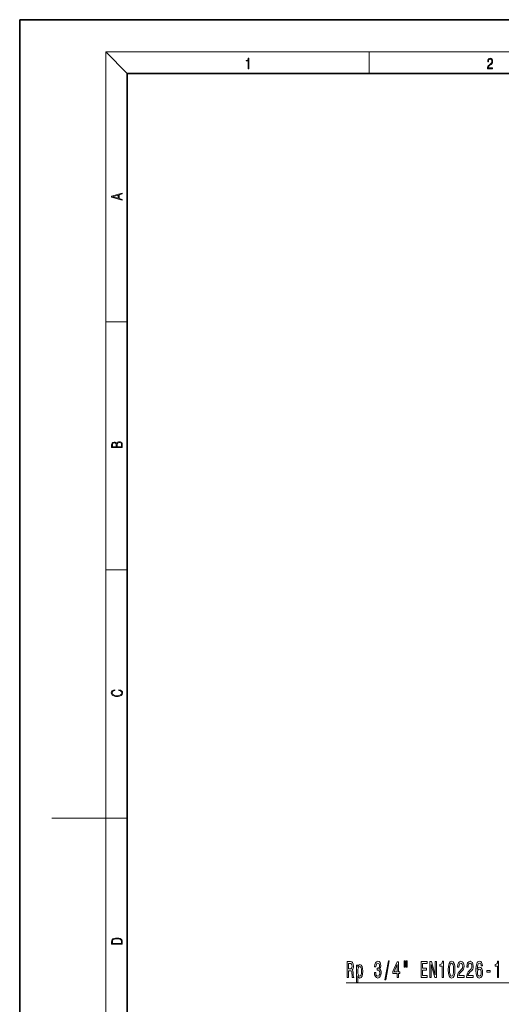
# Model space of a CAD drawing. Extents: x 0 to 210, y 0 to 297.
# Drawn here: x 0 to 90, y 114 to 297 of the extents above; entities that cross this region are included whole.
import ezdxf

# ---------------------------------------------------------------- set-up
doc = ezdxf.new("R2010")
doc.units = 0

msp = doc.modelspace()

# ---------------------------------------------------------------- linework, layer by layer
at = {"color": 7, "lineweight": 35}
for p, q in [((210, 297), (0, 297)), ((0, 297), (0, 0)), ((200, 287), (20, 287)), ((20, 287), (20, 10))]:
    msp.add_line(p, q, dxfattribs=at)
at = {"color": 7, "lineweight": 13}
for p, q in [((20, 287), (16, 291)), ((16, 291), (204, 291)), ((16, 291), (16, 6)), ((65, 287), (65, 291)), ((16, 240.83), (20, 240.83)), ((16, 194.67), (20, 194.67)), ((16, 148.5), (6, 148.5)), ((16, 148.5), (20, 148.5)), ((60.72, 117.83), (92.17, 117.83))]:
    msp.add_line(p, q, dxfattribs=at)
for points in [[(42.5, 287.87), (42.64, 287.87), (42.64, 289.82), (42.52, 289.82), (42.49, 289.64), (42.42, 289.52), (42.31, 289.45), (42.15, 289.44), (42.14, 289.44), (42.14, 289.32), (42.16, 289.32), (42.37, 289.34), (42.5, 289.42)], [(87.02, 287.87), (87.96, 287.87), (87.96, 288.03), (87.15, 288.03), (87.18, 288.17), (87.24, 288.29), (87.34, 288.41), (87.47, 288.52), (87.68, 288.68), (87.85, 288.86), (87.94, 289.04), (87.97, 289.26), (87.94, 289.49), (87.85, 289.67), (87.71, 289.78), (87.53, 289.82), (87.33, 289.77), (87.18, 289.65), (87.09, 289.45), (87.05, 289.17), (87.19, 289.17), (87.21, 289.38), (87.28, 289.53), (87.38, 289.62), (87.52, 289.66), (87.65, 289.63), (87.75, 289.55), (87.81, 289.42), (87.83, 289.25), (87.81, 289.09), (87.74, 288.95), (87.59, 288.8), (87.38, 288.63), (87.22, 288.48), (87.1, 288.31), (87.04, 288.14), (87.02, 287.93)], [(19.09, 263.42), (19.09, 263.57), (18.48, 263.74), (18.48, 264.41), (19.09, 264.58), (19.09, 264.73), (17.09, 264.16), (17.09, 263.99)], [(18.32, 263.78), (17.29, 264.07), (18.32, 264.37)], [(19.09, 217.41), (19.09, 217.82), (19.09, 218.09), (19.05, 218.26), (18.97, 218.35), (18.86, 218.43), (18.72, 218.47), (18.55, 218.49), (18.37, 218.47), (18.21, 218.41), (18.1, 218.32), (18.04, 218.2), (17.97, 218.29), (17.87, 218.36), (17.75, 218.41), (17.6, 218.42), (17.35, 218.37), (17.17, 218.24), (17.11, 218.09), (17.09, 217.9), (17.09, 217.41)], [(17.26, 217.88), (17.27, 218.06), (17.33, 218.18), (17.44, 218.26), (17.62, 218.28), (17.8, 218.25), (17.91, 218.18), (17.96, 218.05), (17.97, 217.87), (17.97, 217.55), (17.26, 217.55)], [(18.93, 217.55), (18.14, 217.55), (18.14, 217.96), (18.17, 218.13), (18.24, 218.25), (18.37, 218.32), (18.54, 218.35), (18.73, 218.32), (18.85, 218.25), (18.91, 218.13), (18.93, 217.95)], [(18.44, 172.23), (18.67, 172.19), (18.84, 172.1), (18.95, 171.96), (18.98, 171.78), (18.93, 171.56), (18.75, 171.4), (18.47, 171.3), (18.09, 171.26), (17.71, 171.3), (17.43, 171.4), (17.26, 171.56), (17.2, 171.78), (17.24, 171.95), (17.33, 172.08), (17.48, 172.18), (17.68, 172.22), (17.68, 172.36), (17.42, 172.31), (17.22, 172.19), (17.09, 172.01), (17.04, 171.78), (17.11, 171.5), (17.2, 171.39), (17.32, 171.3), (17.65, 171.16), (17.85, 171.13), (18.09, 171.12), (18.33, 171.13), (18.54, 171.16), (18.87, 171.29), (19.08, 171.5), (19.15, 171.77), (19.1, 172.01), (18.96, 172.2), (18.74, 172.32), (18.44, 172.37)], [(17.09, 125.37), (17.09, 125.02), (19.09, 125.02), (19.09, 125.43), (19.08, 125.68), (19.01, 125.88), (18.87, 126.01), (18.67, 126.11), (18.41, 126.17), (18.09, 126.19), (17.79, 126.17), (17.54, 126.12), (17.35, 126.03), (17.2, 125.91), (17.11, 125.71), (17.09, 125.47)], [(18.93, 125.15), (17.26, 125.15), (17.26, 125.43), (17.27, 125.66), (17.35, 125.83), (17.47, 125.93), (17.63, 125.99), (17.84, 126.04), (18.09, 126.05), (18.36, 126.04), (18.58, 125.99), (18.74, 125.92), (18.85, 125.82), (18.92, 125.66), (18.93, 125.44)], [(60.92, 118.83), (61.17, 118.83), (61.17, 120.1), (61.41, 120.1), (61.59, 120.09), (61.71, 120.03), (61.77, 119.88), (61.8, 119.63), (61.81, 119.24), (61.82, 118.99), (61.86, 118.83), (62.13, 118.83), (62.13, 118.92), (62.07, 119.04), (62.05, 119.26), (62.03, 119.75), (61.99, 120.11), (61.93, 120.22), (61.83, 120.3), (61.94, 120.41), (62.01, 120.56), (62.06, 120.75), (62.07, 120.98), (62.03, 121.34), (61.93, 121.61), (61.76, 121.78), (61.53, 121.83), (60.92, 121.83)], [(61.46, 121.47), (61.62, 121.44), (61.73, 121.36), (61.8, 121.21), (61.82, 120.97), (61.8, 120.72), (61.73, 120.57), (61.61, 120.49), (61.44, 120.47), (61.17, 120.47), (61.17, 121.47)], [(62.89, 120.8), (62.89, 121.16), (62.66, 121.16), (62.66, 117.94), (62.89, 117.94), (62.89, 119.19), (62.97, 118.99), (63.06, 118.85), (63.29, 118.75), (63.51, 118.83), (63.68, 119.08), (63.79, 119.47), (63.83, 120), (63.79, 120.52), (63.68, 120.91), (63.51, 121.15), (63.29, 121.24), (63.17, 121.21), (63.06, 121.13), (62.97, 120.99)], [(63.25, 119.09), (63.1, 119.15), (62.99, 119.32), (62.92, 119.6), (62.9, 120), (62.92, 120.39), (62.99, 120.67), (63.1, 120.84), (63.25, 120.9), (63.39, 120.84), (63.5, 120.66), (63.57, 120.38), (63.6, 120), (63.57, 119.61), (63.5, 119.32), (63.39, 119.15)], [(65.98, 119.78), (65.98, 119.75), (66.02, 119.33), (66.15, 119.02), (66.34, 118.82), (66.59, 118.75), (66.86, 118.82), (67.06, 119.01), (67.19, 119.31), (67.24, 119.7), (67.22, 119.96), (67.16, 120.17), (67.07, 120.33), (66.95, 120.44), (67.11, 120.68), (67.17, 121.05), (67.13, 121.38), (67.02, 121.64), (66.84, 121.8), (66.59, 121.86), (66.36, 121.79), (66.18, 121.6), (66.06, 121.29), (66.02, 120.89), (66.02, 120.86), (66.26, 120.86), (66.28, 121.14), (66.34, 121.34), (66.45, 121.46), (66.61, 121.5), (66.74, 121.47), (66.84, 121.38), (66.9, 121.23), (66.92, 121.03), (66.9, 120.82), (66.84, 120.68), (66.73, 120.59), (66.58, 120.56), (66.48, 120.57), (66.48, 120.23), (66.61, 120.24), (66.77, 120.2), (66.89, 120.09), (66.96, 119.92), (66.99, 119.7), (66.96, 119.45), (66.89, 119.27), (66.77, 119.15), (66.61, 119.11), (66.44, 119.15), (66.33, 119.28), (66.25, 119.49), (66.22, 119.78)], [(67.94, 118.43), (68.12, 118.43), (68.75, 121.92), (68.57, 121.92)], [(70.2, 118.83), (70.44, 118.83), (70.44, 119.58), (70.69, 119.58), (70.69, 119.92), (70.44, 119.92), (70.44, 121.77), (70.2, 121.77), (69.41, 119.96), (69.41, 119.58), (70.2, 119.58)], [(69.63, 119.92), (70.2, 121.27), (70.2, 119.92)], [(71.5, 121.94), (71.5, 120.77), (71.67, 120.77), (71.67, 121.94)], [(71.87, 121.94), (71.87, 120.77), (72.05, 120.77), (72.05, 121.94)], [(74.65, 118.83), (75.79, 118.83), (75.79, 119.2), (74.89, 119.2), (74.89, 120.21), (75.69, 120.21), (75.69, 120.57), (74.89, 120.57), (74.89, 121.47), (75.77, 121.47), (75.77, 121.83), (74.65, 121.83)], [(76.31, 118.83), (76.53, 118.83), (76.53, 121.29), (77.22, 118.83), (77.5, 118.83), (77.5, 121.83), (77.28, 121.83), (77.28, 119.37), (76.6, 121.83), (76.31, 121.83)], [(78.57, 118.83), (78.81, 118.83), (78.81, 121.86), (78.63, 121.86), (78.58, 121.59), (78.49, 121.42), (78.35, 121.31), (78.15, 121.28), (78.15, 120.97), (78.57, 120.97)], [(79.7, 120.3), (79.74, 119.62), (79.86, 119.14), (80.06, 118.84), (80.33, 118.75), (80.6, 118.84), (80.79, 119.14), (80.91, 119.62), (80.95, 120.3), (80.91, 120.97), (80.86, 121.24), (80.79, 121.46), (80.6, 121.76), (80.33, 121.86), (80.06, 121.76), (79.86, 121.46), (79.74, 120.97)], [(79.95, 120.3), (79.97, 120.82), (80.04, 121.2), (80.15, 121.42), (80.33, 121.5), (80.5, 121.42), (80.62, 121.2), (80.68, 120.82), (80.7, 120.3), (80.68, 119.77), (80.62, 119.4), (80.5, 119.18), (80.33, 119.1), (80.15, 119.18), (80.04, 119.4), (79.97, 119.77)], [(81.41, 118.83), (82.64, 118.83), (82.64, 119.21), (81.67, 119.21), (81.72, 119.41), (81.81, 119.58), (82.1, 119.88), (82.25, 120.01), (82.43, 120.2), (82.55, 120.42), (82.62, 120.67), (82.64, 120.96), (82.6, 121.32), (82.48, 121.61), (82.29, 121.79), (82.05, 121.86), (81.8, 121.78), (81.61, 121.58), (81.49, 121.26), (81.45, 120.83), (81.45, 120.77), (81.68, 120.77), (81.68, 120.8), (81.71, 121.1), (81.78, 121.31), (81.89, 121.45), (82.04, 121.5), (82.19, 121.45), (82.3, 121.35), (82.37, 121.18), (82.4, 120.97), (82.38, 120.77), (82.33, 120.6), (82.25, 120.45), (82.13, 120.32), (81.98, 120.18), (81.73, 119.92), (81.55, 119.63), (81.44, 119.28), (81.41, 118.85)], [(83.12, 118.83), (84.35, 118.83), (84.35, 119.21), (83.38, 119.21), (83.43, 119.41), (83.52, 119.58), (83.81, 119.88), (83.97, 120.01), (84.14, 120.2), (84.26, 120.42), (84.33, 120.67), (84.35, 120.96), (84.31, 121.32), (84.19, 121.61), (84, 121.79), (83.76, 121.86), (83.51, 121.78), (83.32, 121.58), (83.2, 121.26), (83.16, 120.83), (83.16, 120.77), (83.4, 120.77), (83.4, 120.8), (83.42, 121.1), (83.49, 121.31), (83.6, 121.45), (83.75, 121.5), (83.9, 121.45), (84.01, 121.35), (84.08, 121.18), (84.11, 120.97), (84.09, 120.77), (84.04, 120.6), (83.96, 120.45), (83.84, 120.32), (83.69, 120.18), (83.44, 119.92), (83.26, 119.63), (83.15, 119.28), (83.12, 118.85)], [(86.08, 121.03), (86.04, 121.38), (85.92, 121.64), (85.74, 121.8), (85.52, 121.86), (85.36, 121.83), (85.23, 121.74), (85.11, 121.61), (85.02, 121.42), (84.94, 121.18), (84.88, 120.89), (84.84, 120.55), (84.83, 120.17), (84.88, 119.55), (85, 119.11), (85.21, 118.84), (85.49, 118.75), (85.74, 118.83), (85.93, 119.03), (86.06, 119.35), (86.1, 119.76), (86.06, 120.17), (85.94, 120.48), (85.75, 120.68), (85.52, 120.75), (85.28, 120.66), (85.09, 120.42), (85.13, 120.89), (85.22, 121.23), (85.34, 121.44), (85.52, 121.51), (85.65, 121.47), (85.75, 121.38), (85.81, 121.23), (85.85, 121.03)], [(88.84, 118.83), (89.07, 118.83), (89.07, 121.86), (88.9, 121.86), (88.85, 121.59), (88.76, 121.42), (88.62, 121.31), (88.42, 121.28), (88.42, 120.97), (88.84, 120.97)], [(85.85, 119.75), (85.82, 119.48), (85.75, 119.27), (85.63, 119.13), (85.49, 119.09), (85.33, 119.13), (85.22, 119.27), (85.14, 119.47), (85.12, 119.75), (85.14, 120.01), (85.22, 120.22), (85.33, 120.35), (85.5, 120.4), (85.64, 120.35), (85.75, 120.22), (85.82, 120.02)], [(86.86, 119.82), (87.49, 119.82), (87.49, 120.17), (86.86, 120.17)]]:
    msp.add_lwpolyline(points, close=True, dxfattribs=at)

doc.saveas('drawing.dxf')
